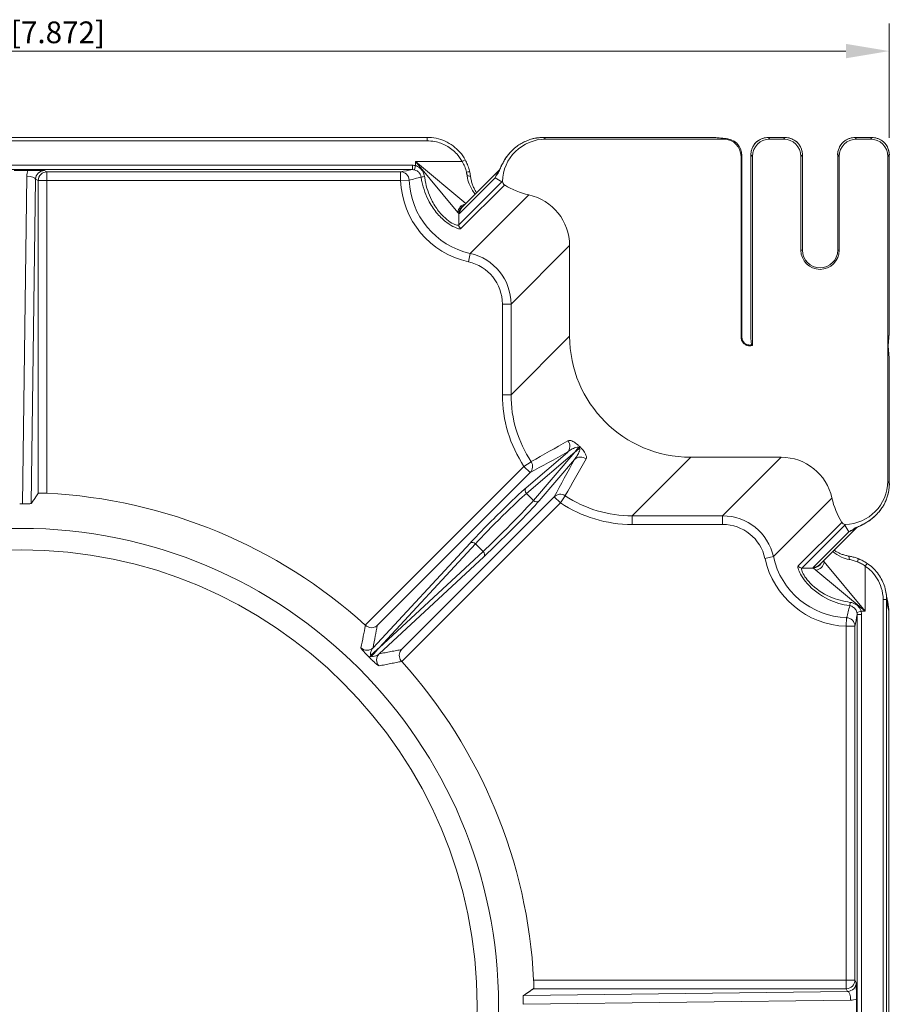
# Model space of a CAD drawing. Units: millimetres. Extents: x 58 to 258, y 75 to 291.
# Drawn here: x 158 to 258, y 175 to 289 of the extents above; entities that cross this region are included whole.
import ezdxf

# ---------------------------------------------------------------- set-up
doc = ezdxf.new("R2010")
doc.units = ezdxf.units.MM
for name, color, linetype, lineweight in [('Dimensions(ISO)', 136, 'Continuous', 18), ('Visible Edges(ISO)', 7, 'Continuous', 18), ('Visible Tangent Edges(ISO)', 7, 'Continuous', 18)]:
    doc.layers.add(name, color=color, linetype=linetype, lineweight=lineweight)
doc.styles.add('Roxtec 2_5', font='arial.ttf')
doc.dimstyles.new('Copy of ROXTEC', dxfattribs={"dimtxt": 2.5, "dimasz": 5, "dimexe": 3.175, "dimexo": 2, "dimgap": 0.56, "dimtad": 1, "dimtoh": 1, "dimdec": 1, "dimrnd": 1e-08, "dimdsep": 46, "dimtxsty": 'Roxtec 2_5', "dimcen": 0.09, "dimdle": 12, "dimclrd": 7, "dimclre": 7, "dimclrt": 7, "dimadec": 1, "dimazin": 2, "dimtfac": 1.6, "dimtdec": 1, "dimtmove": 0, "dimatfit": 3, "dimfxl": 1, "dimtolj": 1, "dimtzin": 0, "dimlwd": 15, "dimlwe": 15, "dimarcsym": 0})

# ---------------------------------------------------------------- blocks, each defined once
blk = doc.blocks.new('*D66')
at = {"layer": 'Defpoints', "color": 0, "linetype": 'Continuous', "transparency": 16777216}
for p in [(99.97, 109.92), (-99.98, 97.92), (99.97, 97.92)]:
    blk.add_point(p, dxfattribs=at)
at = {"layer": 'Dimensions(ISO)', "color": 7, "linetype": 'Continuous', "lineweight": 15, "transparency": 16777216}
for p, q in [((-99.98, 99.92), (-99.98, 113.09)), ((99.97, 99.92), (99.97, 113.09)), ((-94.98, 109.92), (94.97, 109.92))]:
    blk.add_line(p, q, dxfattribs=at)
at = {"layer": 'Dimensions(ISO)', "color": 7, "linetype": 'Continuous', "transparency": 16777216}
for points in [[(-94.98, 110.75), (-94.98, 109.09), (-99.98, 109.92)], [(94.97, 110.75), (94.97, 109.09), (99.97, 109.92)]]:
    blk.add_solid(points, dxfattribs=at)
at = {"layer": 'Dimensions(ISO)', "color": 7, "linetype": 'Continuous', "lineweight": 18, "transparency": 16777216, "insert": (-0.01, 112.08), "char_height": 2.5, "attachment_point": 5, "style": 'Roxtec 2_5'}
blk.add_mtext('\\A1;{\\fAIGDT|b0|i0|c2|p2;\\H2.4873;o\\fArial|b0|i0|c0|p34;\\H2.5;200 [7.872]}', dxfattribs=at)
blk = doc.blocks.new('KOS100')
at = {"layer": 'Visible Edges(ISO)'}
for p, q in [((-46.74, 99.99), (46.74, 99.99)), ((79.78, 99.97), (60.12, 99.97)), ((60.42, 99.79), (80.9, 99.79)), ((80.01, 99.96), (81.18, 99.86)), ((87.98, 99.97), (86.02, 99.97)), ((86.21, 99.79), (87.79, 99.79)), ((97.98, 99.97), (96.02, 99.97)), ((96.21, 99.79), (97.79, 99.79)), ((82.9, 77), (82.9, 97.79)), ((83, 97.84), (83, 77)), ((84.03, 76.87), (84.03, 97.98)), ((84.21, 97.79), (84.21, 76.03)), ((89.79, 87), (89.79, 97.79)), ((89.97, 97.98), (89.97, 87)), ((94.03, 87), (94.03, 97.98)), ((94.21, 97.79), (94.21, 87)), ((99.79, 97.79), (99.79, 60.42)), ((99.97, 77.44), (99.97, 97.98)), ((-0.79, 96.18), (0.79, 96.18)), ((50.78, 91.94), (55.08, 96.23)), ((63.16, 87.53), (63.16, 77.11)), ((99.84, 76), (99.97, 77.4)), ((84.03, 76.85), (84.1, 76.1)), ((99.84, 76), (99.84, 76)), ((99.97, 74.6), (99.84, 76)), ((99.97, 60.12), (99.97, 74.56)), ((77.11, 63.16), (87.53, 63.16)), ((91.94, 50.78), (96.23, 55.08)), ((99.82, 46.4), (99.75, 46.7)), ((99.91, -45.42), (99.91, 45.42)), ((96.18, 0.79), (96.18, -0.79))]:
    blk.add_line(p, q, dxfattribs=at)
for radius in [54.97, 52.5]:
    blk.add_circle((0, 0), radius, dxfattribs=at)
for centre, radius, start, end in [((79.78, 97.47), 2.5, 84.8109, 89.9982), ((92, 87), 2.21, 180, 0), ((92, 87), 2.03, 180, 0), ((99.47, 77.44), 0.5, 354.8133, 0), ((84, 77), 1, 180, 225), ((99.47, 74.56), 0.5, 0, 5.1867), ((0, 0), 59.09, 47.877, 87.123), ((94.91, 45.42), 5, 0, 11.2831), ((0, 0), 59.09, 2.877, 42.123)]:
    blk.add_arc(centre, radius, start, end, dxfattribs=at)
for centre, major_axis, ratio, start_param, end_param in [((60.44, 94.78), (-4.31, 2.58), 0.99484, 5.254374, 6.802451), ((80.89, 97.79), (1.42, 1.42), 0.997265, 5.499157, 7.067214), ((80.97, 97.87), (-1.91, -0.69), 0.980293, 2.803218, 4.371276), ((86.21, 97.79), (-1.42, 1.42), 0.997265, 5.499157, 7.067214), ((87.79, 97.79), (1.42, 1.42), 0.997265, 5.499157, 7.067214), ((96.21, 97.79), (-1.42, 1.42), 0.997265, 5.499157, 7.067214), ((97.79, 97.79), (1.42, 1.42), 0.997265, 5.499157, 7.067214), ((58.21, 97.33), (-2.68, -2.22), 0.567165, 4.960505, 4.983091), ((82.81, 97.7), (-0.01, -2.01), 0.095524, 1.641143, 1.670053), ((55.93, 94.93), (-0.356, -0.356), 0.992433, 5.559011, 6.512362), ((60.46, 102.19), (-6.41, -6.41), 0.992433, 0.229177, 0.566687), ((57.14, 87.48), (-4.27, -4.27), 0.992433, 2.359993, 3.70828), ((77.21, 77.21), (-9.97, -9.97), 0.992433, 5.501585, 7.064785), ((84.53, 76.87), (-0.5, 0), 0.57735, 0, 0.05236), ((87.48, 57.14), (-4.27, -4.27), 0.992433, 2.574905, 3.923193), ((94.78, 60.44), (2.58, -4.31), 0.99484, 5.763919, 7.311997), ((102.19, 60.46), (-6.41, -6.41), 0.992433, 5.716498, 6.054008), ((0, 1.11), (0, 56.68), 0.999807, 6.280195, 6.286176), ((94.93, 55.93), (-0.356, -0.356), 0.992433, 6.054008, 7.00736), ((97.32, 58.23), (2.23, 2.69), 0.571448, 4.440771, 4.463271)]:
    blk.add_ellipse(centre, major_axis=major_axis, ratio=ratio, start_param=start_param, end_param=end_param, dxfattribs=at)
for points, knots in [([(46.74, 99.99), (47.09, 99.99), (47.45, 99.96), (48.15, 99.8), (48.49, 99.69), (49.14, 99.4), (49.45, 99.21), (50.02, 98.79), (50.29, 98.55), (50.76, 98.01), (50.96, 97.71), (51.13, 97.4)], [0, 0, 0, 0, 0.0980408, 0.0980408, 0.1960816, 0.1960816, 0.2941225, 0.2941225, 0.3921633, 0.3921633, 0.4902041, 0.4902041, 0.4902041, 0.4902041]), ([(60.12, 99.97), (59.91, 99.97), (59.7, 99.96), (59.29, 99.91), (59.08, 99.87), (58.68, 99.77), (58.48, 99.7), (58.1, 99.55), (57.91, 99.47), (57.54, 99.27), (57.37, 99.16), (57.2, 99.04)], [-1.0288116, -1.0288116, -1.0288116, -1.0288116, -0.9045457, -0.9045457, -0.7802798, -0.7802798, -0.656014, -0.656014, -0.5317481, -0.5317481, -0.4074823, -0.4074823, -0.4074823, -0.4074823]), ([(86.02, 99.97), (85.82, 99.97), (85.61, 99.94), (85.21, 99.81), (85.02, 99.71), (84.68, 99.47), (84.53, 99.32), (84.29, 98.98), (84.19, 98.79), (84.06, 98.39), (84.03, 98.18), (84.03, 97.98)], [-0.784029, -0.784029, -0.784029, -0.784029, -0.470417, -0.470417, -0.156806, -0.156806, 0.156806, 0.156806, 0.470417, 0.470417, 0.784029, 0.784029, 0.784029, 0.784029]), ([(89.97, 97.98), (89.97, 98.18), (89.94, 98.39), (89.81, 98.79), (89.71, 98.98), (89.47, 99.32), (89.32, 99.47), (88.98, 99.71), (88.79, 99.81), (88.39, 99.94), (88.18, 99.97), (87.98, 99.97)], [-0.784029, -0.784029, -0.784029, -0.784029, -0.470417, -0.470417, -0.156806, -0.156806, 0.156806, 0.156806, 0.470417, 0.470417, 0.784029, 0.784029, 0.784029, 0.784029]), ([(96.02, 99.97), (95.82, 99.97), (95.61, 99.94), (95.21, 99.81), (95.02, 99.71), (94.68, 99.47), (94.53, 99.32), (94.29, 98.98), (94.19, 98.79), (94.06, 98.39), (94.03, 98.18), (94.03, 97.98)], [-0.784029, -0.784029, -0.784029, -0.784029, -0.470417, -0.470417, -0.156806, -0.156806, 0.156806, 0.156806, 0.470417, 0.470417, 0.784029, 0.784029, 0.784029, 0.784029]), ([(99.97, 97.98), (99.97, 98.18), (99.94, 98.39), (99.81, 98.79), (99.71, 98.98), (99.47, 99.32), (99.32, 99.47), (98.98, 99.71), (98.79, 99.81), (98.39, 99.94), (98.18, 99.97), (97.98, 99.97)], [-0.784029, -0.784029, -0.784029, -0.784029, -0.470417, -0.470417, -0.156806, -0.156806, 0.156806, 0.156806, 0.470417, 0.470417, 0.784029, 0.784029, 0.784029, 0.784029]), ([(57.2, 99.04), (57.14, 98.99), (57.07, 98.94), (56.95, 98.85), (56.89, 98.8), (56.77, 98.7), (56.71, 98.64), (56.6, 98.54), (56.54, 98.48), (56.44, 98.37), (56.38, 98.32), (56.33, 98.26)], [-0.1063253, -0.1063253, -0.1063253, -0.1063253, -0.0850603, -0.0850603, -0.0637952, -0.0637952, -0.0425301, -0.0425301, -0.0212651, -0.0212651, 0, 0, 0, 0]), ([(55.49, 97.07), (55.53, 97.14), (55.57, 97.21), (55.65, 97.35), (55.7, 97.42), (55.8, 97.58), (55.85, 97.65), (55.96, 97.81), (56.02, 97.89), (56.15, 98.05), (56.21, 98.13), (56.28, 98.2)], [0, 0, 0, 0, 0.0291033, 0.0291033, 0.0582066, 0.0582066, 0.0873099, 0.0873099, 0.1164132, 0.1164132, 0.1455165, 0.1455165, 0.1455165, 0.1455165]), ([(51.13, 97.4), (51.18, 97.31), (51.23, 97.22), (51.32, 97.03), (51.36, 96.94), (51.44, 96.75), (51.47, 96.66), (51.54, 96.46), (51.57, 96.37), (51.62, 96.18), (51.65, 96.08), (51.67, 95.98)], [0, 0, 0, 0, 0.0282008, 0.0282008, 0.0564016, 0.0564016, 0.0846024, 0.0846024, 0.1128031, 0.1128031, 0.1410039, 0.1410039, 0.1410039, 0.1410039]), ([(55.04, 96.15), (55.04, 96.15), (55.04, 96.15), (55.04, 96.15), (55.04, 96.15), (55.05, 96.18), (55.06, 96.2), (55.1, 96.27), (55.12, 96.33), (55.18, 96.45), (55.21, 96.51), (55.27, 96.65), (55.31, 96.73), (55.39, 96.89), (55.44, 96.98), (55.49, 97.07), (55.49, 97.07), (55.49, 97.07)], [0.0147752, 0.0147752, 0.0147752, 0.0147752, 0.0148845, 0.0148845, 0.0252739, 0.0252739, 0.048727, 0.048727, 0.0889449, 0.0889449, 0.1291628, 0.1291628, 0.1693807, 0.1693807, 0.2095986, 0.2095986, 0.2097157, 0.2097157, 0.2097157, 0.2097157]), ([(0.79, 96.18), (0.93, 96.18), (1.07, 96.18), (1.41, 96.18), (1.58, 96.18), (2.08, 96.17), (2.35, 96.16), (2.69, 96.16), (2.69, 96.16), (2.69, 96.16)], [0, 0, 0, 0, 0.0435261, 0.0435261, 0.1076642, 0.1076642, 0.2713388, 0.2713388, 0.2720585, 0.2720585, 0.2720585, 0.2720585]), ([(51.67, 95.98), (51.68, 95.95), (51.68, 95.91), (51.7, 95.84), (51.7, 95.81), (51.72, 95.74), (51.72, 95.7), (51.73, 95.63), (51.74, 95.6), (51.75, 95.53), (51.75, 95.49), (51.76, 95.46)], [0, 0, 0, 0, 0.0103313, 0.0103313, 0.02066261, 0.02066261, 0.03099391, 0.03099391, 0.04132521, 0.04132521, 0.05165651, 0.05165651, 0.05165651, 0.05165651]), ([(52.45, 93.61), (52.42, 93.66), (52.39, 93.71), (52.28, 93.88), (52.21, 94), (52.09, 94.26), (52.03, 94.4), (51.93, 94.68), (51.88, 94.83), (51.81, 95.13), (51.78, 95.29), (51.76, 95.46)], [0.0308092, 0.0308092, 0.0308092, 0.0308092, 0.0569399, 0.0569399, 0.1138799, 0.1138799, 0.1708198, 0.1708198, 0.2277598, 0.2277598, 0.2846997, 0.2846997, 0.2846997, 0.2846997]), ([(82.9, 77), (82.9, 76.87), (82.92, 76.74), (83.02, 76.5), (83.09, 76.39), (83.26, 76.2), (83.37, 76.13), (83.6, 76.02), (83.72, 75.99), (83.97, 75.98), (84.09, 75.99), (84.21, 76.03)], [0, 0, 0, 0, 0.0395043, 0.0395043, 0.0778972, 0.0778972, 0.1158855, 0.1158855, 0.1540535, 0.1540535, 0.1906681, 0.1906681, 0.1906681, 0.1906681]), ([(84.11, 76.1), (84.11, 76.1), (84.11, 76.1), (84.04, 76.09), (83.97, 76.08), (83.84, 76.08), (83.77, 76.09), (83.62, 76.12), (83.54, 76.15), (83.41, 76.21), (83.35, 76.25), (83.29, 76.29)], [-0.3221995, -0.3221995, -0.3221995, -0.3221995, -0.3203877, -0.3203877, -0.2879964, -0.2879964, -0.254327, -0.254327, -0.2083469, -0.2083469, -0.1665471, -0.1665471, -0.1665471, -0.1665471]), ([(84.11, 76.1), (84.14, 76.08), (84.17, 76.06), (84.2, 76.03), (84.2, 76.03), (84.21, 76.03)], [-0.5128192, -0.5128192, -0.5128192, -0.5128192, -0.3604911, -0.3604911, -0.3313932, -0.3313932, -0.3313932, -0.3313932]), ([(99.04, 57.2), (99.16, 57.37), (99.27, 57.54), (99.47, 57.91), (99.55, 58.1), (99.7, 58.48), (99.77, 58.68), (99.87, 59.08), (99.91, 59.29), (99.96, 59.7), (99.97, 59.91), (99.97, 60.12)], [0.4074823, 0.4074823, 0.4074823, 0.4074823, 0.5317481, 0.5317481, 0.656014, 0.656014, 0.7802798, 0.7802798, 0.9045457, 0.9045457, 1.0288116, 1.0288116, 1.0288116, 1.0288116]), ([(2.97, 59.01), (2.84, 59.02), (2.71, 59.02), (2.46, 59.03), (2.35, 59.03), (2.17, 59.03), (2.09, 59.02), (2, 59.02), (1.97, 59.01), (1.97, 59)], [0.151401, 0.151401, 0.151401, 0.151401, 0.1888463, 0.1888463, 0.2265552, 0.2265552, 0.2642721, 0.2642721, 0.298687, 0.298687, 0.298687, 0.298687]), ([(1.17, 57.84), (1.17, 57.83), (1.14, 57.82), (1.04, 57.81), (0.96, 57.81), (0.78, 57.8), (0.67, 57.8), (0.43, 57.79), (0.3, 57.79), (0.17, 57.79), (0.17, 57.79), (0.17, 57.79)], [0.319943, 0.319943, 0.319943, 0.319943, 0.3571515, 0.3571515, 0.3983546, 0.3983546, 0.4358765, 0.4358765, 0.4733984, 0.4733984, 0.4739153, 0.4739153, 0.4739153, 0.4739153]), ([(98.26, 56.33), (98.32, 56.38), (98.37, 56.44), (98.48, 56.54), (98.54, 56.6), (98.64, 56.71), (98.7, 56.77), (98.8, 56.89), (98.85, 56.95), (98.94, 57.07), (98.99, 57.14), (99.04, 57.2)], [-0.1063253, -0.1063253, -0.1063253, -0.1063253, -0.0850603, -0.0850603, -0.0637952, -0.0637952, -0.0425301, -0.0425301, -0.0212651, -0.0212651, 0, 0, 0, 0]), ([(97.07, 55.49), (97.14, 55.53), (97.21, 55.57), (97.35, 55.65), (97.42, 55.7), (97.58, 55.8), (97.65, 55.85), (97.81, 55.96), (97.89, 56.02), (98.05, 56.15), (98.13, 56.21), (98.2, 56.28)], [0, 0, 0, 0, 0.0291072, 0.0291072, 0.0582145, 0.0582145, 0.0873217, 0.0873217, 0.1164289, 0.1164289, 0.1455362, 0.1455362, 0.1455362, 0.1455362]), ([(96.15, 55.04), (96.15, 55.04), (96.15, 55.04), (96.15, 55.04), (96.15, 55.04), (96.18, 55.05), (96.2, 55.06), (96.27, 55.1), (96.33, 55.12), (96.45, 55.18), (96.51, 55.21), (96.65, 55.27), (96.73, 55.31), (96.89, 55.39), (96.98, 55.44), (97.07, 55.49), (97.07, 55.49), (97.07, 55.49)], [-0.1949348, -0.1949348, -0.1949348, -0.1949348, -0.1948447, -0.1948447, -0.1844932, -0.1844932, -0.1610767, -0.1610767, -0.1208626, -0.1208626, -0.0806484, -0.0806484, -0.0404343, -0.0404343, -0.0002202, -0.0002202, 0, 0, 0, 0]), ([(93.61, 52.45), (93.65, 52.43), (93.7, 52.4), (93.85, 52.3), (93.96, 52.24), (94.19, 52.12), (94.32, 52.06), (94.57, 51.96), (94.71, 51.92), (94.99, 51.84), (95.13, 51.81), (95.28, 51.78)], [0.0307864, 0.0307864, 0.0307864, 0.0307864, 0.0527054, 0.0527054, 0.1054109, 0.1054109, 0.1581163, 0.1581163, 0.2108218, 0.2108218, 0.2635272, 0.2635272, 0.2635272, 0.2635272]), ([(96.36, 51.49), (96.29, 51.52), (96.22, 51.54), (96.07, 51.59), (96, 51.62), (95.86, 51.66), (95.78, 51.68), (95.64, 51.71), (95.57, 51.73), (95.42, 51.76), (95.35, 51.77), (95.28, 51.78)], [-0.1079642, -0.1079642, -0.1079642, -0.1079642, -0.0863713, -0.0863713, -0.0647785, -0.0647785, -0.0431857, -0.0431857, -0.0215928, -0.0215928, 0, 0, 0, 0]), ([(97.43, 50.94), (97.36, 50.98), (97.29, 51.03), (97.16, 51.11), (97.09, 51.15), (96.94, 51.23), (96.87, 51.27), (96.73, 51.34), (96.65, 51.37), (96.51, 51.43), (96.43, 51.46), (96.36, 51.49)], [-0.1116109, -0.1116109, -0.1116109, -0.1116109, -0.0892887, -0.0892887, -0.0669665, -0.0669665, -0.0446444, -0.0446444, -0.0223222, -0.0223222, 0, 0, 0, 0]), ([(97.43, 50.94), (97.65, 50.79), (97.87, 50.62), (98.26, 50.25), (98.44, 50.05), (98.77, 49.62), (98.92, 49.39), (99.18, 48.92), (99.29, 48.67), (99.47, 48.16), (99.54, 47.89), (99.58, 47.63)], [0, 0, 0, 0, 0.0744457, 0.0744457, 0.1488915, 0.1488915, 0.2233372, 0.2233372, 0.297783, 0.297783, 0.3722287, 0.3722287, 0.3722287, 0.3722287]), ([(99.58, 47.63), (99.59, 47.56), (99.61, 47.49), (99.63, 47.36), (99.64, 47.3), (99.66, 47.17), (99.67, 47.11), (99.7, 46.99), (99.71, 46.93), (99.73, 46.82), (99.74, 46.76), (99.75, 46.7)], [0.560685, 0.560685, 0.560685, 0.560685, 0.783483, 0.783483, 1.00628, 1.00628, 1.229078, 1.229078, 1.451876, 1.451876, 1.674673, 1.674673, 1.674673, 1.674673]), ([(41.01, 43.79), (41.01, 43.79), (41.01, 43.79), (40.94, 43.73), (40.87, 43.68), (40.71, 43.6), (40.63, 43.57), (40.43, 43.53), (40.3, 43.53), (40.07, 43.57), (39.97, 43.6), (39.79, 43.7), (39.72, 43.75), (39.64, 43.81)], [-0.1820648, -0.1820648, -0.1820648, -0.1820648, -0.1814534, -0.1814534, -0.1442662, -0.1442662, -0.1083471, -0.1083471, -0.0629733, -0.0629733, -0.0290014, -0.0290014, 0, 0, 0, 0]), ([(43.79, 41.01), (43.79, 41.01), (43.79, 41.01), (43.73, 40.94), (43.68, 40.87), (43.6, 40.71), (43.57, 40.63), (43.53, 40.43), (43.53, 40.3), (43.57, 40.07), (43.6, 39.97), (43.7, 39.79), (43.75, 39.72), (43.81, 39.64)], [-0.0006167, -0.0006167, -0.0006167, -0.0006167, 0, 0, 0.0375138, 0.0375138, 0.0737482, 0.0737482, 0.1195204, 0.1195204, 0.1537906, 0.1537906, 0.1830467, 0.1830467, 0.1830467, 0.1830467]), ([(59, 1.97), (59.01, 1.97), (59.02, 2), (59.02, 2.09), (59.03, 2.17), (59.03, 2.35), (59.03, 2.46), (59.02, 2.71), (59.02, 2.84), (59.01, 2.97)], [0.3048196, 0.3048196, 0.3048196, 0.3048196, 0.3392345, 0.3392345, 0.3769514, 0.3769514, 0.4146603, 0.4146603, 0.4521056, 0.4521056, 0.4521056, 0.4521056]), ([(96.16, 2.69), (96.16, 2.69), (96.16, 2.69), (96.16, 2.35), (96.17, 2.08), (96.18, 1.58), (96.18, 1.41), (96.18, 1.07), (96.18, 0.93), (96.18, 0.79)], [-0.0006254, -0.0006254, -0.0006254, -0.0006254, 0, 0, 0.1422291, 0.1422291, 0.1979635, 0.1979635, 0.2357866, 0.2357866, 0.2357866, 0.2357866]), ([(57.79, 0.17), (57.79, 0.17), (57.79, 0.17), (57.79, 0.3), (57.79, 0.43), (57.8, 0.67), (57.8, 0.78), (57.81, 0.96), (57.81, 1.04), (57.82, 1.14), (57.83, 1.17), (57.84, 1.17)], [0.1565353, 0.1565353, 0.1565353, 0.1565353, 0.1570522, 0.1570522, 0.1945741, 0.1945741, 0.232096, 0.232096, 0.2732991, 0.2732991, 0.3105076, 0.3105076, 0.3105076, 0.3105076])]:
    blk.add_open_spline(points, degree=3, knots=knots, dxfattribs=at)
for points in [[(55.35, 94.85), (55.37, 94.87), (55.4, 94.88), (55.43, 94.9)], [(94.9, 55.43), (94.88, 55.4), (94.87, 55.37), (94.85, 55.35)], [(39.64, 43.81), (39.64, 43.82), (39.64, 43.82), (39.63, 43.83)], [(43.83, 39.63), (43.82, 39.64), (43.82, 39.64), (43.81, 39.64)]]:
    blk.add_open_spline(points, degree=3, dxfattribs=at)
for points, weights in [([(1.97, 59), (1.57, 58.42), (1.17, 57.84)], [1.00000256958, 1.00003187684, 1.00000359995]), ([(57.84, 1.17), (58.42, 1.57), (59, 1.97)], [1.00000359995, 1.00003187683, 1.00000256958])]:
    blk.add_rational_spline(points, weights, degree=2, dxfattribs=at)
at = {"layer": 'Visible Tangent Edges(ISO)'}
for p, q in [((46.74, 99.99), (46.74, 99.59)), ((60.12, 99.97), (60.12, 99.97)), ((60.12, 99.97), (79.78, 99.97)), ((60.42, 99.79), (60.12, 99.97)), ((79.78, 99.97), (79.78, 99.97)), ((79.78, 99.97), (80.97, 99.86)), ((80.97, 99.86), (80.9, 99.79)), ((86.02, 99.97), (86.02, 99.97)), ((86.02, 99.97), (87.98, 99.97)), ((86.21, 99.79), (86.02, 99.97)), ((87.98, 99.97), (87.79, 99.79)), ((87.98, 99.97), (87.98, 99.97)), ((96.02, 99.97), (96.02, 99.97)), ((96.02, 99.97), (97.98, 99.97)), ((96.21, 99.79), (96.02, 99.97)), ((97.98, 99.97), (97.79, 99.79)), ((97.98, 99.97), (97.98, 99.97)), ((-46.74, 99.59), (46.74, 99.59)), ((57.2, 99.04), (57.2, 99.04)), ((82.9, 97.79), (83, 97.9)), ((84.03, 97.98), (84.03, 97.98)), ((84.03, 76.85), (84.03, 97.98)), ((84.03, 97.98), (84.21, 97.79)), ((89.79, 97.79), (89.97, 97.98)), ((89.97, 97.98), (89.97, 97.98)), ((89.97, 97.98), (89.97, 87)), ((94.03, 97.98), (94.03, 97.98)), ((94.03, 87), (94.03, 97.98)), ((94.03, 97.98), (94.21, 97.79)), ((99.79, 97.79), (99.97, 97.98)), ((99.97, 97.98), (99.97, 97.98)), ((99.97, 97.98), (99.97, 77.44)), ((45.05, 96.77), (-45.05, 96.77)), ((45.05, 96.27), (45.05, 96.77)), ((45.3, 96.24), (45.42, 96.73)), ((45.42, 97.21), (50.3, 91.35)), ((51.22, 92.37), (45.42, 97.21)), ((45.42, 97.21), (45.42, 96.73)), ((50.78, 97.21), (45.42, 97.21)), ((51.13, 97.4), (50.78, 97.21)), ((-45.05, 96.27), (45.05, 96.27)), ((0.66, 95.52), (0.17, 57.79)), ((2.97, 96.02), (2.69, 96.16)), ((2.97, 95.02), (2.97, 96.02)), ((43.69, 96.02), (2.97, 96.02)), ((43.69, 95.02), (43.69, 96.02)), ((50.49, 91.23), (54.58, 95.31)), ((54.58, 95.31), (55.35, 94.85)), ((1.17, 57.84), (1.66, 95.17)), ((1.66, 95.17), (1.97, 95.02)), ((1.97, 95.02), (1.97, 59)), ((2.97, 95.02), (1.97, 95.02)), ((2.97, 59.01), (2.97, 95.02)), ((2.97, 95.02), (43.69, 95.02)), ((44.69, 95.05), (43.69, 95.02)), ((55.35, 94.85), (50.4, 89.9)), ((50.64, 89.48), (55.66, 94.5)), ((58.46, 93.37), (51.72, 86.62)), ((52.26, 93.42), (52.26, 93.49)), ((50.3, 91.35), (50.4, 91.23)), ((50.4, 89.9), (50.4, 91.23)), ((56.41, 80.78), (63.16, 87.53)), ((51.72, 86.62), (51.51, 85.65)), ((89.97, 87), (89.79, 87)), ((89.97, 87), (89.97, 87)), ((94.03, 87), (94.03, 87)), ((94.21, 87), (94.03, 87)), ((55.42, 80.78), (55.42, 70.36)), ((56.41, 80.78), (55.42, 80.78)), ((56.41, 70.36), (56.41, 80.78)), ((63.16, 77.11), (56.41, 70.36)), ((99.97, 77.44), (99.84, 76)), ((99.97, 77.44), (99.97, 77.44)), ((83, 77), (82.9, 77)), ((99.84, 76), (99.97, 74.56)), ((99.97, 74.56), (99.97, 74.56)), ((99.97, 74.56), (99.97, 60.12)), ((56.41, 70.36), (55.42, 70.36)), ((62.9, 63.72), (58.15, 59.65)), ((58.18, 58.98), (63.76, 63.76)), ((63.76, 63.76), (58.98, 58.18)), ((58.73, 62.64), (57.9, 62.1)), ((59.65, 58.15), (63.72, 62.9)), ((70.36, 56.41), (77.11, 63.16)), ((87.53, 63.16), (80.78, 56.41)), ((57.9, 62.1), (39.63, 43.83)), ((41.01, 43.79), (58.61, 61.39)), ((58.61, 61.39), (57.9, 62.1)), ((99.97, 60.12), (99.79, 60.42)), ((99.97, 60.12), (99.97, 60.12)), ((58.98, 58.18), (58.18, 58.98)), ((61.39, 58.61), (43.79, 41.01)), ((43.83, 39.63), (62.1, 57.9)), ((62.1, 57.9), (61.39, 58.61)), ((62.1, 57.9), (62.64, 58.73)), ((86.62, 51.72), (93.37, 58.46)), ((99.04, 57.2), (99.04, 57.2)), ((70.36, 56.41), (70.36, 55.42)), ((80.78, 56.41), (70.36, 56.41)), ((80.78, 56.41), (80.78, 55.42)), ((94.5, 55.66), (89.48, 50.64)), ((70.36, 55.42), (80.78, 55.42)), ((89.9, 50.4), (94.85, 55.35)), ((95.31, 54.58), (91.23, 50.49)), ((94.85, 55.35), (95.31, 54.58)), ((51.7, 53.28), (40.53, 41.23)), ((41.23, 41.23), (52.32, 53.19)), ((53.19, 52.32), (41.23, 41.23)), ((52.32, 53.19), (53.19, 52.32)), ((93.49, 52.26), (93.42, 52.26)), ((41.23, 40.53), (53.28, 51.7)), ((86.62, 51.72), (85.65, 51.51)), ((92.46, 51.12), (92.37, 51.22)), ((97.21, 45.42), (92.46, 51.12)), ((91.23, 50.4), (89.9, 50.4)), ((91.23, 50.4), (91.51, 50.17)), ((91.51, 50.17), (97.21, 45.42)), ((97.21, 50.61), (97.43, 50.94)), ((97.21, 45.42), (97.21, 50.61)), ((99.26, 46.76), (99.26, -46.69)), ((99.26, 46.76), (99.66, 46.76)), ((99.66, -46.69), (99.66, 46.76)), ((96.24, 45.3), (96.73, 45.42)), ((96.73, 45.42), (97.21, 45.42)), ((99.85, 45.73), (99.91, 45.42)), ((99.91, 45.42), (99.91, 45.42)), ((99.91, 45.42), (99.91, -45.42)), ((95.02, 43.69), (95.05, 44.69)), ((96.27, 45.05), (96.27, -45.05)), ((96.27, 45.05), (96.77, 45.05)), ((96.77, -45.05), (96.77, 45.05)), ((95.02, 43.69), (95.02, 2.97)), ((96.02, 43.69), (95.02, 43.69)), ((96.02, 2.97), (96.02, 43.69)), ((95.02, 2.97), (59.01, 2.97)), ((95.02, 1.97), (95.02, 2.97)), ((96.02, 2.97), (95.02, 2.97)), ((96.16, 2.69), (96.02, 2.97)), ((95.17, 1.66), (57.84, 1.17)), ((59, 1.97), (95.02, 1.97)), ((95.02, 1.97), (95.17, 1.66)), ((57.79, 0.17), (95.52, 0.66))]:
    blk.add_line(p, q, dxfattribs=at)
blk.add_arc((92, 87), 2.03, 180, 0, dxfattribs=at)
for centre, major_axis, ratio, start_param, end_param in [((60.14, 94.97), (-4.31, 2.58), 0.995865, 5.254374, 5.875703), ((79.82, 97.97), (2.16, -0.2), 0.92319, 1.570796, 1.675337), ((86.03, 97.97), (-1.42, 1.42), 0.998629, 5.499157, 7.067214), ((87.97, 97.97), (1.42, 1.42), 0.998629, 5.499157, 7.067214), ((96.03, 97.97), (-1.42, 1.42), 0.998629, 5.499157, 7.067214), ((97.97, 97.97), (1.42, 1.42), 0.998629, 5.499157, 7.067214), ((56.66, 97.87), (-0.375, 0.331), 0.240141, 0, 0.103412), ((56.7, 97.93), (-0.371, 0.336), 0.22092, 0, 0.102661), ((55.93, 96.83), (-0.437, 0.243), 0.684476, 0, 0.138495), ((2.66, 95.52), (-1.74, -1.01), 0.985838, 5.411304, 5.749792), ((0.66, 95.17), (1, -0.013), 0.351097, 0.037281, 1.575394), ((2.66, 95.17), (0.88, 0.493), 0.972099, 1.047104, 2.617292), ((2.97, 95.02), (0.447, 0.894), 0.999239, 0.46383, 2.034018), ((53.17, 95.91), (-16, -1.97), 0.096614, 5.232899, 5.334744), ((43.69, 95.02), (-0.19, 0.982), 0.995822, 4.557696, 6.090884), ((53.17, 94.91), (15.39, 2.88), 0.128564, 2.026998, 2.130532), ((46.55, 95.48), (-0.495, -0.071), 0.029958, 4.917783, 6.18463), ((51.28, 95.9), (0.39, 0.087), 0.237256, 0, 1.517922), ((51.36, 95.41), (0.397, 0.048), 0.330954, 0, 1.530507), ((55.46, 95.88), (-0.387, 0.317), 0.981938, 0.17858, 0.523899), ((55.9, 95.65), (0.734, 0.734), 0.963381, 1.807353, 1.848037), ((53.72, 95.46), (-7.12, -7.12), 0.992433, 5.53776, 6.849873), ((53.72, 95.46), (-6.42, -6.42), 0.990773, 5.53776, 6.849873), ((52.26, 93.19), (0.317, 0.244), 0.660466, 0.834835, 1.100334), ((51.28, 91.35), (0.707, 0.707), 0.954542, 0.93496, 2.332941), ((51.4, 91.23), (0.707, 0.707), 0.992433, 1.229825, 2.352396), ((51.49, 91.23), (-0.707, 0.707), 0.992433, 0, 0.789196), ((50.45, 97.21), (0, -6), 0.087489, 6.195919, 6.370452), ((50.9, 89.9), (0.354, -0.354), 0.992433, 3.930789, 4.941566), ((50.4, 80.75), (4.26, 4.26), 0.994933, 5.501585, 6.849873), ((50.4, 80.75), (3.56, 3.56), 0.992433, 5.501585, 6.849873), ((99.47, 77.44), (0.498, -0.045), 0.865135, 0, 0.104541), ((99.47, 74.56), (0.498, 0.045), 0.865135, 6.178644, 6.283185), ((70.48, 70.48), (-10.69, -10.69), 0.992433, 5.501585, 6.084161), ((70.48, 70.48), (-9.99, -9.99), 0.991365, 5.501585, 6.084161), ((77.91, 77.91), (-48.48, -29.27), 0.061633, 1.127281, 1.22053), ((62.19, 64.43), (0.481, -0.877), 0.992282, 0.28529, 1.746089), ((78.61, 77.2), (-49.32, -28.81), 0.069497, 1.112936, 1.206184), ((64.08, 64.08), (1.65, 2.07), 0.01954, 1.46918, 1.742907), ((64.08, 64.08), (2.07, 1.65), 0.01954, 4.540278, 4.814005), ((64.45, 64.45), (0.212, -0.212), 0.907865, 4.438805, 4.985973), ((57.9, 62.1), (0.475, -0.88), 0.99267, 0.292946, 1.660554), ((77.2, 78.61), (-28.81, -49.32), 0.069497, 5.077001, 5.17025), ((77.91, 77.91), (-29.27, -48.48), 0.061633, 5.062656, 5.155904), ((64.43, 62.19), (-0.877, 0.481), 0.992282, 4.537097, 5.997896), ((94.97, 60.14), (2.58, -4.31), 0.995865, 0.407482, 1.028812), ((54.66, 56.05), (-3.89, -3.89), 0.034921, 3.565292, 5.53943), ((55.01, 55.7), (3.54, 3.54), 0.038413, 0.423699, 2.397837), ((58.5, 59.3), (-0.325, 0.38), 0.911113, 0.084777, 1.641224), ((62.1, 57.9), (-0.88, 0.475), 0.99267, 4.622631, 5.990239), ((55.7, 55.01), (-3.54, -3.54), 0.038413, 0.743756, 2.717894), ((56.05, 54.66), (3.89, 3.89), 0.034921, 3.885348, 5.859486), ((59.3, 58.5), (0.38, -0.325), 0.911113, 4.641961, 6.198409), ((70.48, 70.48), (-10.69, -10.69), 0.992433, 0.199024, 0.7816), ((70.48, 70.48), (-9.99, -9.99), 0.991365, 0.199024, 0.7816), ((80.75, 50.4), (4.26, 4.26), 0.994933, 5.716498, 7.064785), ((97.87, 56.66), (0.331, -0.375), 0.240141, 6.179774, 6.283185), ((97.93, 56.7), (0.336, -0.371), 0.22092, 6.180525, 6.283185), ((80.75, 50.4), (3.56, 3.56), 0.992433, 5.716498, 7.064785), ((95.88, 55.46), (0.317, -0.387), 0.981938, 5.759286, 6.104605), ((95.65, 55.9), (0.734, 0.734), 0.963381, 4.435148, 4.475832), ((96.83, 55.93), (0.243, -0.437), 0.684476, 6.14469, 6.283185), ((52.06, 52.93), (-0.367, 0.34), 0.735688, 4.684471, 6.231637), ((52.93, 52.06), (0.34, -0.367), 0.735688, 0.051549, 1.598714), ((93.19, 52.26), (-0.244, -0.317), 0.660466, 2.041259, 2.306758), ((95.46, 53.72), (-7.12, -7.12), 0.992433, 5.716498, 7.028611), ((95.46, 53.72), (-6.42, -6.42), 0.990773, 5.716498, 7.028611), ((91.51, 51.12), (-0.707, -0.707), 0.906718, 0.834282, 2.307311), ((95.21, 51.39), (0.065, 0.395), 0.364703, 4.772443, 6.283185), ((96.22, 51.12), (0.143, 0.374), 0.171322, 4.777756, 6.283185), ((89.9, 50.9), (-0.354, 0.354), 0.992433, 1.341619, 2.352396), ((97.21, 50.45), (-6, 0), 0.087489, 6.195919, 6.370452), ((91.23, 51.4), (-0.707, -0.707), 0.992433, 0.789196, 1.911767), ((91.23, 51.49), (0.707, -0.707), 0.992433, 5.493989, 6.283185), ((94.85, 45.73), (4.9, 0.98), 0.996044, 6.085497, 6.283185), ((94.91, 53.17), (-2.88, -15.39), 0.128564, 1.011061, 1.114594), ((95.48, 46.55), (-0.071, -0.495), 0.029958, 0.098555, 1.365402), ((94.91, 45.42), (4.9, 0.98), 0.996044, 6.085497, 6.283185), ((95.02, 43.69), (0.982, -0.19), 0.995822, 0.192301, 1.725489), ((95.91, 53.17), (1.97, 16), 0.096614, 4.090034, 4.191879), ((39.82, 41.93), (-0.982, 0.189), 0.998069, 1.001861, 2.545042), ((40.97, 40.97), (-3.95, -3.53), 0.003933, 4.642981, 4.89075), ((40.97, 40.97), (-3.53, -3.95), 0.003933, 1.392435, 1.640204), ((40.16, 40.16), (-0.212, 0.212), 0.731515, 4.464704, 4.960074), ((41.93, 39.82), (0.189, -0.982), 0.998069, 3.738144, 5.281324), ((95.02, 2.97), (-0.894, -0.447), 0.999239, 1.107575, 2.677762), ((95.17, 2.66), (-0.493, -0.88), 0.972099, 0.524301, 2.094488), ((95.17, 0.66), (-0.013, 1), 0.351097, 4.707791, 6.245904), ((95.52, 2.66), (1.01, 1.74), 0.985838, 3.674986, 4.013474)]:
    blk.add_ellipse(centre, major_axis=major_axis, ratio=ratio, start_param=start_param, end_param=end_param, dxfattribs=at)
for points, knots in [([(46.74, 99.59), (47.04, 99.59), (47.34, 99.56), (48.11, 99.41), (48.56, 99.25), (49.42, 98.77), (49.82, 98.46), (50.4, 97.82), (50.61, 97.52), (50.78, 97.21)], [0, 0, 0, 0, 0.0896656, 0.0896656, 0.2331307, 0.2331307, 0.3824149, 0.3824149, 0.4902041, 0.4902041, 0.4902041, 0.4902041]), ([(56.33, 98.25), (56.45, 98.39), (56.59, 98.53), (56.89, 98.8), (57.04, 98.92), (57.2, 99.04)], [0, 0, 0, 0, 0.0531627, 0.0531627, 0.1063253, 0.1063253, 0.1063253, 0.1063253]), ([(55.47, 97.03), (55.52, 97.11), (55.57, 97.2), (55.68, 97.39), (55.75, 97.49), (55.81, 97.59), (55.88, 97.69), (55.95, 97.79), (56.11, 97.99), (56.19, 98.1), (56.27, 98.19)], [0, 0, 0, 0, 0.0363791, 0.0363791, 0.0727582, 0.0727582, 0.0727582, 0.1091373, 0.1091373, 0.1455165, 0.1455165, 0.1455165, 0.1455165]), ([(56.27, 98.19), (56.28, 98.2), (56.29, 98.21), (56.31, 98.23), (56.32, 98.24), (56.33, 98.25)], [-0.007208216, -0.007208216, -0.007208216, -0.007208216, -0.003604108, -0.003604108, 0, 0, 0, 0]), ([(45.42, 96.73), (45.36, 96.74), (45.3, 96.75), (45.17, 96.77), (45.11, 96.77), (45.05, 96.77)], [0, 0, 0, 0, 0.01854781, 0.01854781, 0.03709563, 0.03709563, 0.03709563, 0.03709563]), ([(46.45, 95.48), (46.44, 95.57), (46.42, 95.67), (46.34, 95.9), (46.28, 96.03), (46.1, 96.3), (45.96, 96.44), (45.69, 96.62), (45.56, 96.69), (45.42, 96.73)], [0, 0, 0, 0, 0.0278423, 0.0278423, 0.0723901, 0.0723901, 0.1303021, 0.1303021, 0.177921, 0.177921, 0.177921, 0.177921]), ([(50.78, 97.21), (50.9, 97.02), (51, 96.82), (51.16, 96.41), (51.23, 96.2), (51.28, 95.99)], [0, 0, 0, 0, 0.070502, 0.070502, 0.1410039, 0.1410039, 0.1410039, 0.1410039]), ([(54.97, 95.96), (54.99, 96), (55.03, 96.09), (55.1, 96.26), (55.14, 96.35), (55.26, 96.62), (55.35, 96.81), (55.47, 97.03)], [0, 0, 0, 0, 0.0617628, 0.0617628, 0.1185674, 0.1185674, 0.2097157, 0.2097157, 0.2097157, 0.2097157]), ([(45.05, 96.27), (45.09, 96.27), (45.13, 96.27), (45.22, 96.26), (45.26, 96.25), (45.3, 96.24)], [-0.03709563, -0.03709563, -0.03709563, -0.03709563, -0.01854781, -0.01854781, 0, 0, 0, 0]), ([(45.3, 96.24), (45.4, 96.21), (45.5, 96.17), (45.7, 96.05), (45.8, 95.96), (45.93, 95.78), (45.98, 95.69), (46.04, 95.54), (46.05, 95.47), (46.06, 95.41)], [-0.177921, -0.177921, -0.177921, -0.177921, -0.1303021, -0.1303021, -0.0723901, -0.0723901, -0.0278423, -0.0278423, 0, 0, 0, 0]), ([(46.06, 95.41), (46.08, 95.24), (46.11, 95.07), (46.32, 94.08), (46.61, 93.28), (47.27, 92.07), (47.59, 91.6), (48.29, 90.79), (48.68, 90.44), (49.36, 89.93), (49.67, 89.75), (50.17, 89.52), (50.36, 89.46), (50.56, 89.44), (50.61, 89.45), (50.64, 89.48)], [-0.9949537, -0.9949537, -0.9949537, -0.9949537, -0.9456251, -0.9456251, -0.7107388, -0.7107388, -0.5478014, -0.5478014, -0.3832475, -0.3832475, -0.2324297, -0.2324297, -0.089396, -0.089396, 0, 0, 0, 0]), ([(50.4, 89.9), (50.38, 89.88), (50.33, 89.86), (50.15, 89.88), (49.99, 89.93), (49.56, 90.14), (49.29, 90.31), (48.7, 90.79), (48.37, 91.12), (47.77, 91.89), (47.49, 92.33), (46.92, 93.47), (46.67, 94.23), (46.5, 95.16), (46.47, 95.32), (46.45, 95.48)], [0, 0, 0, 0, 0.089396, 0.089396, 0.2324297, 0.2324297, 0.3832475, 0.3832475, 0.5478014, 0.5478014, 0.7107388, 0.7107388, 0.9456251, 0.9456251, 0.9949537, 0.9949537, 0.9949537, 0.9949537]), ([(51.28, 95.99), (51.29, 95.95), (51.29, 95.92), (51.31, 95.84), (51.32, 95.8), (51.33, 95.77), (51.33, 95.73), (51.34, 95.69), (51.35, 95.62), (51.36, 95.58), (51.36, 95.54)], [0, 0, 0, 0, 0.01291413, 0.01291413, 0.02582826, 0.02582826, 0.02582826, 0.03874239, 0.03874239, 0.05165651, 0.05165651, 0.05165651, 0.05165651]), ([(51.36, 95.54), (51.4, 95.22), (51.48, 94.91), (51.76, 94.19), (52, 93.81), (52.26, 93.49)], [-0.2846997, -0.2846997, -0.2846997, -0.2846997, -0.1734751, -0.1734751, 0, 0, 0, 0]), ([(55.02, 96.12), (54.93, 96), (54.84, 95.86), (54.69, 95.59), (54.63, 95.45), (54.58, 95.31)], [0, 0, 0, 0, 0.1858964, 0.1858964, 0.3717928, 0.3717928, 0.3717928, 0.3717928]), ([(54.58, 95.31), (54.63, 95.42), (54.69, 95.54), (54.82, 95.75), (54.89, 95.86), (54.97, 95.96)], [-0.3717928, -0.3717928, -0.3717928, -0.3717928, -0.1858964, -0.1858964, 0, 0, 0, 0]), ([(64.36, 64.36), (64.36, 64.37), (64.35, 64.38), (64.25, 64.47), (64.17, 64.54), (63.9, 64.76), (63.77, 64.85), (63.47, 65.02), (63.33, 65.07), (63.11, 65.1), (63.03, 65.09), (62.96, 65.05)], [-2.7291885, -2.7291885, -2.7291885, -2.7291885, -2.7261274, -2.7261274, -2.6856501, -2.6856501, -2.5762082, -2.5762082, -2.3938189, -2.3938189, -2.2114243, -2.2114243, -2.2114243, -2.2114243]), ([(62.9, 63.72), (63.04, 63.84), (63.19, 63.95), (63.51, 64.14), (63.67, 64.22), (63.96, 64.31), (64.08, 64.34), (64.2, 64.33), (64.21, 64.33), (64.21, 64.32)], [2.2114243, 2.2114243, 2.2114243, 2.2114243, 2.3938189, 2.3938189, 2.5762082, 2.5762082, 2.6856501, 2.6856501, 2.6897478, 2.6897478, 2.6897478, 2.6897478]), ([(64.32, 64.21), (64.32, 64.21), (64.33, 64.21), (64.34, 64.08), (64.32, 63.97), (64.23, 63.68), (64.14, 63.51), (63.95, 63.19), (63.84, 63.04), (63.72, 62.9)], [-2.6877364, -2.6877364, -2.6877364, -2.6877364, -2.6856348, -2.6856348, -2.5757903, -2.5757903, -2.3927299, -2.3927299, -2.2096644, -2.2096644, -2.2096644, -2.2096644]), ([(64.36, 64.36), (64.36, 64.36), (64.35, 64.36), (64.34, 64.35), (64.33, 64.35), (64.31, 64.34), (64.3, 64.34), (64.28, 64.34), (64.25, 64.33), (64.23, 64.33), (64.21, 64.32)], [-0.05644965, -0.05644965, -0.05644965, -0.05644965, -0.04233724, -0.04233724, -0.02822482, -0.02822482, -0.02822482, -0.01411241, -0.01411241, 0, 0, 0, 0]), ([(64.32, 64.21), (64.33, 64.23), (64.33, 64.25), (64.34, 64.28), (64.34, 64.3), (64.34, 64.31), (64.35, 64.33), (64.35, 64.34), (64.36, 64.35), (64.36, 64.36), (64.36, 64.36)], [0, 0, 0, 0, 0.01411241, 0.01411241, 0.02822482, 0.02822482, 0.02822482, 0.04233724, 0.04233724, 0.05644965, 0.05644965, 0.05644965, 0.05644965]), ([(65.05, 62.96), (65.09, 63.03), (65.11, 63.11), (65.07, 63.34), (65.02, 63.47), (64.85, 63.77), (64.76, 63.91), (64.53, 64.18), (64.45, 64.27), (64.36, 64.36)], [2.2096644, 2.2096644, 2.2096644, 2.2096644, 2.3927299, 2.3927299, 2.5757903, 2.5757903, 2.6856348, 2.6856348, 2.727131, 2.727131, 2.727131, 2.727131]), ([(99.04, 57.2), (98.92, 57.04), (98.8, 56.89), (98.53, 56.59), (98.39, 56.45), (98.25, 56.33)], [0, 0, 0, 0, 0.0531627, 0.0531627, 0.1063253, 0.1063253, 0.1063253, 0.1063253]), ([(98.19, 56.27), (98, 56.1), (97.8, 55.95), (97.4, 55.68), (97.2, 55.57), (97.03, 55.47)], [-0.1455362, -0.1455362, -0.1455362, -0.1455362, -0.0736033, -0.0736033, 0, 0, 0, 0]), ([(95.31, 54.58), (95.38, 54.6), (95.45, 54.63), (95.59, 54.7), (95.66, 54.73), (95.73, 54.77), (95.8, 54.8), (95.86, 54.84), (96, 54.93), (96.06, 54.97), (96.12, 55.02)], [-0.0062825, -0.0062825, -0.0062825, -0.0062825, 0.0866657, 0.0866657, 0.1796139, 0.1796139, 0.1796139, 0.2725621, 0.2725621, 0.3655103, 0.3655103, 0.3655103, 0.3655103]), ([(95.96, 54.97), (95.91, 54.93), (95.86, 54.89), (95.75, 54.82), (95.7, 54.79), (95.64, 54.75), (95.59, 54.72), (95.53, 54.69), (95.42, 54.63), (95.37, 54.6), (95.31, 54.58)], [-0.3655103, -0.3655103, -0.3655103, -0.3655103, -0.2725621, -0.2725621, -0.1796139, -0.1796139, -0.1796139, -0.0866657, -0.0866657, 0.0062825, 0.0062825, 0.0062825, 0.0062825]), ([(97.03, 55.47), (96.99, 55.45), (96.95, 55.43), (96.78, 55.34), (96.66, 55.28), (96.46, 55.19), (96.38, 55.15), (96.25, 55.1), (96.2, 55.08), (96.12, 55.04), (96.09, 55.03), (96.03, 55), (96.01, 54.99), (95.98, 54.98), (95.97, 54.97), (95.96, 54.97)], [0, 0, 0, 0, 0.0166031, 0.0166031, 0.0744242, 0.0744242, 0.120022, 0.120022, 0.1528572, 0.1528572, 0.1781151, 0.1781151, 0.1975442, 0.1975442, 0.2096873, 0.2096873, 0.2096873, 0.2096873]), ([(93.49, 52.26), (93.77, 52.04), (94.09, 51.83), (94.73, 51.54), (95.04, 51.45), (95.36, 51.39)], [0, 0, 0, 0, 0.149312, 0.149312, 0.2635272, 0.2635272, 0.2635272, 0.2635272]), ([(95.36, 51.39), (95.44, 51.38), (95.52, 51.36), (95.67, 51.32), (95.75, 51.3), (95.83, 51.28), (95.9, 51.26), (95.98, 51.23), (96.14, 51.18), (96.21, 51.15), (96.29, 51.12)], [0, 0, 0, 0, 0.026991, 0.026991, 0.0539821, 0.0539821, 0.0539821, 0.0809731, 0.0809731, 0.1079642, 0.1079642, 0.1079642, 0.1079642]), ([(96.29, 51.12), (96.45, 51.05), (96.61, 50.98), (96.91, 50.81), (97.06, 50.71), (97.21, 50.61)], [0, 0, 0, 0, 0.0558054, 0.0558054, 0.1116109, 0.1116109, 0.1116109, 0.1116109]), ([(89.48, 50.64), (89.43, 50.58), (89.44, 50.43), (89.66, 49.81), (89.98, 49.22), (91.14, 47.92), (92, 47.25), (93.73, 46.43), (94.57, 46.18), (95.41, 46.06)], [0, 0, 0, 0, 0.1774622, 0.1774622, 0.4489373, 0.4489373, 0.7551735, 0.7551735, 0.9964725, 0.9964725, 0.9964725, 0.9964725]), ([(95.48, 46.45), (94.69, 46.55), (93.89, 46.77), (92.26, 47.47), (91.44, 48.05), (90.36, 49.17), (90.06, 49.68), (89.86, 50.22), (89.85, 50.35), (89.9, 50.4)], [-0.9964725, -0.9964725, -0.9964725, -0.9964725, -0.7551735, -0.7551735, -0.4489373, -0.4489373, -0.1774622, -0.1774622, 0, 0, 0, 0]), ([(97.21, 50.61), (97.46, 50.44), (97.69, 50.25), (98.43, 49.5), (98.83, 48.85), (99.19, 47.69), (99.26, 47.22), (99.26, 46.76)], [0, 0, 0, 0, 0.0901991, 0.0901991, 0.3129948, 0.3129948, 0.452242, 0.452242, 0.452242, 0.452242]), ([(99.66, 46.76), (99.67, 46.67), (99.69, 46.58), (99.75, 46.22), (99.8, 45.97), (99.85, 45.73)], [0.568754, 0.568754, 0.568754, 0.568754, 0.837337, 0.837337, 1.674673, 1.674673, 1.674673, 1.674673]), ([(95.41, 46.06), (95.57, 46.04), (95.72, 45.97), (95.97, 45.79), (96.07, 45.68), (96.18, 45.47), (96.22, 45.39), (96.24, 45.3)], [-0.1779017, -0.1779017, -0.1779017, -0.1779017, -0.1066195, -0.1066195, -0.0410075, -0.0410075, 0, 0, 0, 0]), ([(96.73, 45.42), (96.69, 45.54), (96.64, 45.66), (96.46, 45.94), (96.31, 46.09), (95.94, 46.33), (95.72, 46.42), (95.48, 46.45)], [0, 0, 0, 0, 0.0410075, 0.0410075, 0.1066195, 0.1066195, 0.1779017, 0.1779017, 0.1779017, 0.1779017]), ([(96.77, 45.05), (96.77, 45.11), (96.77, 45.17), (96.75, 45.3), (96.74, 45.36), (96.73, 45.42)], [0, 0, 0, 0, 0.01854781, 0.01854781, 0.03709563, 0.03709563, 0.03709563, 0.03709563]), ([(96.24, 45.3), (96.25, 45.26), (96.26, 45.22), (96.27, 45.13), (96.27, 45.09), (96.27, 45.05)], [-0.03709563, -0.03709563, -0.03709563, -0.03709563, -0.01854781, -0.01854781, 0, 0, 0, 0]), ([(39.64, 43.81), (39.56, 43.39), (39.48, 42.97), (39.31, 42.1), (39.22, 41.66), (39.13, 41.21)], [-4.317048, -4.317048, -4.317048, -4.317048, -2.208688, -2.208688, 0, 0, 0, 0]), ([(40.53, 41.23), (40.61, 41.68), (40.7, 42.12), (40.86, 42.98), (40.94, 43.39), (41.01, 43.79)], [0, 0, 0, 0, 2.208688, 2.208688, 4.222116, 4.222116, 4.222116, 4.222116]), ([(39.13, 41.21), (39.13, 41.18), (39.17, 41.11), (39.37, 40.87), (39.51, 40.71), (39.84, 40.37), (39.97, 40.23), (40.1, 40.1)], [0, 0, 0, 0, 0.1235423, 0.1235423, 0.2363949, 0.2363949, 0.2943854, 0.2943854, 0.2943854, 0.2943854]), ([(40.26, 40.36), (40.24, 40.39), (40.24, 40.42), (40.21, 40.58), (40.24, 40.72), (40.34, 40.98), (40.43, 41.11), (40.53, 41.23)], [-0.2616819, -0.2616819, -0.2616819, -0.2616819, -0.2363949, -0.2363949, -0.1235423, -0.1235423, 0, 0, 0, 0]), ([(43.79, 41.01), (43.61, 40.98), (43.42, 40.94), (43.02, 40.87), (42.79, 40.82), (42.57, 40.78), (42.35, 40.74), (42.12, 40.7), (41.68, 40.61), (41.45, 40.57), (41.23, 40.53)], [0.195259, 0.195259, 0.195259, 0.195259, 1.104344, 1.104344, 2.208688, 2.208688, 2.208688, 3.313031, 3.313031, 4.417375, 4.417375, 4.417375, 4.417375]), ([(40.26, 40.36), (40.24, 40.32), (40.23, 40.28), (40.19, 40.22), (40.17, 40.19), (40.15, 40.17), (40.14, 40.15), (40.13, 40.13), (40.11, 40.11), (40.1, 40.1), (40.1, 40.1)], [0, 0, 0, 0, 0.02128355, 0.02128355, 0.04788794, 0.04788794, 0.04788794, 0.07183191, 0.07183191, 0.09577588, 0.09577588, 0.09577588, 0.09577588]), ([(40.1, 40.1), (40.1, 40.1), (40.11, 40.11), (40.13, 40.13), (40.15, 40.14), (40.17, 40.15), (40.19, 40.17), (40.22, 40.19), (40.28, 40.23), (40.32, 40.24), (40.36, 40.26)], [-0.09577588, -0.09577588, -0.09577588, -0.09577588, -0.07183191, -0.07183191, -0.04788794, -0.04788794, -0.04788794, -0.02128355, -0.02128355, 0, 0, 0, 0]), ([(40.1, 40.1), (40.18, 40.02), (40.25, 39.95), (40.44, 39.77), (40.55, 39.67), (40.78, 39.45), (40.89, 39.36), (41.11, 39.18), (41.18, 39.13), (41.21, 39.13)], [-0.2938083, -0.2938083, -0.2938083, -0.2938083, -0.2608252, -0.2608252, -0.2089082, -0.2089082, -0.128294, -0.128294, 0, 0, 0, 0]), ([(41.23, 40.53), (41.11, 40.42), (40.97, 40.34), (40.74, 40.25), (40.64, 40.23), (40.48, 40.22), (40.42, 40.23), (40.36, 40.25), (40.36, 40.25), (40.36, 40.26)], [0, 0, 0, 0, 0.128294, 0.128294, 0.2089082, 0.2089082, 0.2608252, 0.2608252, 0.261298, 0.261298, 0.261298, 0.261298]), ([(41.21, 39.13), (41.43, 39.18), (41.66, 39.22), (42.1, 39.31), (42.32, 39.35), (42.55, 39.4), (42.77, 39.44), (42.99, 39.48), (43.41, 39.57), (43.61, 39.61), (43.81, 39.64)], [-4.417375, -4.417375, -4.417375, -4.417375, -3.313031, -3.313031, -2.208688, -2.208688, -2.208688, -1.104344, -1.104344, -0.100327, -0.100327, -0.100327, -0.100327])]:
    blk.add_open_spline(points, degree=3, knots=knots, dxfattribs=at)
for points in [[(55.04, 96.15), (55.03, 96.14), (55.03, 96.13), (55.02, 96.12)], [(52.26, 93.49), (52.27, 93.48), (52.29, 93.47), (52.3, 93.45)], [(98.25, 56.33), (98.23, 56.31), (98.21, 56.29), (98.19, 56.27)], [(96.12, 55.02), (96.13, 55.03), (96.14, 55.03), (96.15, 55.04)], [(93.45, 52.3), (93.47, 52.29), (93.48, 52.27), (93.49, 52.26)], [(99.66, 46.76), (99.66, 47.05), (99.63, 47.34), (99.58, 47.63)]]:
    blk.add_open_spline(points, degree=3, dxfattribs=at)
at = {"layer": 'Dimensions(ISO)', "color": 7, "linetype": 'Continuous', "lineweight": 18}
dim = blk.add_linear_dim(base=(99.97, 109.92), p1=(-99.98, 97.92), p2=(99.97, 97.92), text='{\\fAIGDT|b0|i0|c2|p2;\\H2.4873;o\\fArial|b0|i0|c0|p34;\\H2.5;<>[]}', dimstyle='Copy of ROXTEC', override={"dimtoh": 0, "dimdec": 0, "dimpost": '', "dimtdec": 0, "dimtofl": 0, "dimatfit": 1}, dxfattribs=at)
dim.commit()
dim.dimension.update_dxf_attribs({"geometry": '*D66', "text_midpoint": (-0.01, 109.92), "dimtype": 160})

msp = doc.modelspace()

# ---------------------------------------------------------------- block references
msp.add_blockref('KOS100', (157.72, 175.11))

doc.saveas('drawing.dxf')
